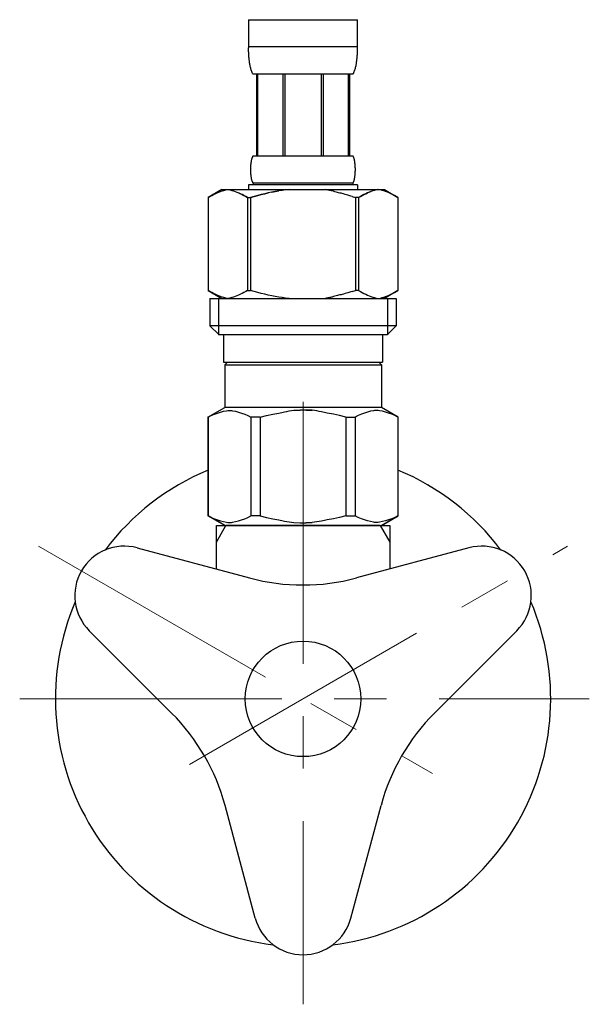
# Model space of a CAD drawing. Extents: x -764 to 14202, y -1032 to 8403.
# Drawn here: x -31 to 38, y 2670 to 2789 of the extents above; entities that cross this region are included whole.
import ezdxf

# ---------------------------------------------------------------- set-up
doc = ezdxf.new("R2010")
doc.units = 0
doc.header["$MEASUREMENT"] = 0
doc.linetypes.add('CENTER', pattern=[50.8, 31.75, -6.35, 6.35, -6.35])
doc.layers.get('0').update_dxf_attribs({"linetype": 'CONTINUOUS'})
doc.layers.add('1', color=7, linetype='CONTINUOUS')
doc.layers.add('_0-2_', color=7, linetype='CONTINUOUS')
doc.layers.add('中心線', color=1, linetype='CENTER', lineweight=15)

msp = doc.modelspace()

# ---------------------------------------------------------------- linework, layer by layer
at = {"color": 7, "linetype": 'Continuous'}
msp.add_line((12.61, 2728.164), (-6.066, 2728.164), dxfattribs=at)
msp.add_circle((3.272, 2707.164), 7, dxfattribs=at)
at = {"layer": '1', "color": 2, "linetype": 'Continuous'}
for p, q in [((-7.228, 2726.152), (-6.066, 2728.164)), ((12.61, 2728.164), (13.772, 2726.152))]:
    msp.add_line(p, q, dxfattribs=at)
at = {"layer": '1', "color": 7, "linetype": 'Continuous'}
for p, q in [((-7.228, 2728.164), (-6.066, 2728.164)), ((-7.228, 2722.888), (-7.228, 2728.164)), ((12.61, 2728.164), (13.772, 2728.164)), ((13.772, 2728.164), (13.772, 2722.888)), ((-16.825, 2725.46), (-3.198, 2721.808)), ((23.37, 2725.46), (9.743, 2721.808)), ((-22.621, 2715.422), (-12.645, 2705.446)), ((29.166, 2715.422), (19.19, 2705.446)), ((-2.523, 2680.611), (-6.175, 2694.239)), ((9.068, 2680.611), (12.719, 2694.239))]:
    msp.add_line(p, q, dxfattribs=at)
for centre, radius, start, end in [((3.272, 2707.164), 30, 112.54031, 143.05689), ((3.272, 2707.164), 30, 36.94311, 67.45969), ((-18.378, 2719.664), 6, 75, 225), ((24.923, 2719.664), 6, 315, 105), ((3.272, 2745.957), 25, 255, 285), ((3.272, 2707.164), 30, 156.94311, 263.05689), ((3.272, 2707.164), 30, 276.94311, 23.05689), ((-30.323, 2687.768), 25, 15, 45), ((36.868, 2687.768), 25, 135, 165), ((3.272, 2682.164), 6, 195, 345)]:
    msp.add_arc(centre, radius, start, end, dxfattribs=at)
at = {"layer": '_0-2_', "color": 5, "linetype": 'Continuous'}
for p, q in [((-3.328, 2789.434), (9.872, 2789.434)), ((-3.328, 2789.434), (-3.327, 2786.019)), ((9.872, 2786.019), (9.872, 2789.434)), ((9.872, 2786.134), (-3.328, 2786.134)), ((-3.326, 2785.905), (-3.327, 2786.019)), ((-3.324, 2785.79), (-3.326, 2785.905)), ((-3.322, 2785.676), (-3.324, 2785.79)), ((-3.319, 2785.562), (-3.322, 2785.676)), ((-3.315, 2785.448), (-3.319, 2785.562)), ((-3.31, 2785.335), (-3.315, 2785.448)), ((-3.304, 2785.221), (-3.31, 2785.335)), ((-3.297, 2785.108), (-3.304, 2785.221)), ((-3.29, 2784.995), (-3.297, 2785.108)), ((-3.281, 2784.883), (-3.29, 2784.995)), ((9.826, 2784.883), (9.834, 2784.995)), ((9.834, 2784.995), (9.842, 2785.108)), ((9.842, 2785.108), (9.849, 2785.221)), ((9.849, 2785.221), (9.855, 2785.335)), ((9.855, 2785.335), (9.859, 2785.448)), ((9.859, 2785.448), (9.864, 2785.562)), ((9.864, 2785.562), (9.867, 2785.676)), ((9.867, 2785.676), (9.869, 2785.79)), ((9.869, 2785.79), (9.871, 2785.905)), ((9.871, 2785.905), (9.872, 2786.019)), ((-3.271, 2784.771), (-3.281, 2784.883)), ((-3.26, 2784.659), (-3.271, 2784.771)), ((-3.248, 2784.547), (-3.26, 2784.659)), ((-3.234, 2784.436), (-3.248, 2784.547)), ((-3.219, 2784.325), (-3.234, 2784.436)), ((-3.203, 2784.214), (-3.219, 2784.325)), ((-3.185, 2784.104), (-3.203, 2784.214)), ((-3.165, 2783.994), (-3.185, 2784.104)), ((-3.144, 2783.885), (-3.165, 2783.994)), ((-3.12, 2783.777), (-3.144, 2783.885)), ((-3.094, 2783.669), (-3.12, 2783.777)), ((9.639, 2783.669), (9.665, 2783.777)), ((9.665, 2783.777), (9.688, 2783.885)), ((9.688, 2783.885), (9.71, 2783.994)), ((9.71, 2783.994), (9.73, 2784.104)), ((9.73, 2784.104), (9.748, 2784.214)), ((9.748, 2784.214), (9.764, 2784.325)), ((9.764, 2784.325), (9.779, 2784.436)), ((9.779, 2784.436), (9.792, 2784.547)), ((9.792, 2784.547), (9.805, 2784.659)), ((9.805, 2784.659), (9.816, 2784.771)), ((9.816, 2784.771), (9.826, 2784.883)), ((-3.066, 2783.561), (-3.094, 2783.669)), ((-3.036, 2783.455), (-3.066, 2783.561)), ((-3.002, 2783.349), (-3.036, 2783.455)), ((-2.966, 2783.244), (-3.002, 2783.349)), ((-2.925, 2783.139), (-2.966, 2783.244)), ((-2.881, 2783.036), (-2.925, 2783.139)), ((-2.832, 2782.935), (-2.881, 2783.036)), ((-2.778, 2782.834), (-2.832, 2782.935)), ((9.322, 2782.834), (-2.778, 2782.834)), ((-2.363, 2782.834), (-2.363, 2772.934)), ((-2.268, 2782.834), (-2.268, 2772.934)), ((-2.25, 2782.834), (-2.25, 2772.934)), ((0.843, 2782.834), (0.843, 2772.934)), ((1.072, 2782.834), (1.072, 2772.934)), ((5.472, 2782.834), (5.472, 2772.934)), ((5.702, 2782.834), (5.702, 2772.934)), ((8.795, 2772.934), (8.795, 2782.834)), ((8.813, 2782.834), (8.813, 2772.934)), ((8.908, 2782.834), (8.908, 2772.934)), ((9.322, 2782.834), (9.377, 2782.935)), ((9.377, 2782.935), (9.426, 2783.036)), ((9.426, 2783.036), (9.47, 2783.139)), ((9.47, 2783.139), (9.51, 2783.244)), ((9.51, 2783.244), (9.547, 2783.349)), ((9.547, 2783.349), (9.581, 2783.455)), ((9.581, 2783.455), (9.611, 2783.561)), ((9.611, 2783.561), (9.639, 2783.669)), ((-3.04, 2771.834), (-3.036, 2771.884)), ((-3.036, 2771.884), (-3.031, 2771.934)), ((-3.031, 2771.934), (-3.025, 2771.984)), ((-3.025, 2771.984), (-3.019, 2772.034)), ((-3.019, 2772.034), (-3.013, 2772.084)), ((-3.013, 2772.084), (-3.006, 2772.134)), ((-3.006, 2772.134), (-2.998, 2772.184)), ((-2.998, 2772.184), (-2.99, 2772.234)), ((-2.99, 2772.234), (-2.982, 2772.284)), ((-2.982, 2772.284), (-2.972, 2772.334)), ((-2.972, 2772.334), (-2.962, 2772.384)), ((-2.962, 2772.384), (-2.952, 2772.434)), ((-2.952, 2772.434), (-2.94, 2772.484)), ((-2.94, 2772.484), (-2.928, 2772.534)), ((-2.928, 2772.534), (-2.915, 2772.584)), ((-2.915, 2772.584), (-2.9, 2772.634)), ((-2.9, 2772.634), (-2.884, 2772.684)), ((-2.884, 2772.684), (-2.867, 2772.734)), ((-2.867, 2772.734), (-2.849, 2772.784)), ((-2.849, 2772.784), (-2.828, 2772.834)), ((-2.828, 2772.834), (-2.804, 2772.884)), ((-2.804, 2772.884), (-2.778, 2772.934)), ((-2.778, 2772.934), (9.322, 2772.934)), ((9.349, 2772.884), (9.322, 2772.934)), ((9.373, 2772.834), (9.349, 2772.884)), ((9.393, 2772.784), (9.373, 2772.834)), ((9.412, 2772.734), (9.393, 2772.784)), ((9.429, 2772.684), (9.412, 2772.734)), ((9.445, 2772.634), (9.429, 2772.684)), ((9.459, 2772.584), (9.445, 2772.634)), ((9.473, 2772.534), (9.459, 2772.584)), ((9.485, 2772.484), (9.473, 2772.534)), ((9.497, 2772.434), (9.485, 2772.484)), ((9.507, 2772.384), (9.497, 2772.434)), ((9.517, 2772.334), (9.507, 2772.384)), ((9.526, 2772.284), (9.517, 2772.334)), ((9.535, 2772.234), (9.526, 2772.284)), ((9.543, 2772.184), (9.535, 2772.234)), ((9.551, 2772.134), (9.543, 2772.184)), ((9.558, 2772.084), (9.551, 2772.134)), ((9.564, 2772.034), (9.558, 2772.084)), ((9.57, 2771.984), (9.564, 2772.034)), ((9.575, 2771.934), (9.57, 2771.984)), ((9.58, 2771.884), (9.575, 2771.934)), ((9.585, 2771.834), (9.58, 2771.884)), ((-3.063, 2771.384), (-3.062, 2771.434)), ((-3.063, 2771.334), (-3.063, 2771.384)), ((-3.063, 2771.284), (-3.063, 2771.334)), ((-3.063, 2771.234), (-3.063, 2771.284)), ((-3.063, 2771.184), (-3.063, 2771.234)), ((-3.062, 2771.134), (-3.063, 2771.184)), ((-3.062, 2771.434), (-3.06, 2771.484)), ((-3.06, 2771.084), (-3.062, 2771.134)), ((-3.06, 2771.484), (-3.059, 2771.534)), ((-3.059, 2771.034), (-3.06, 2771.084)), ((-3.059, 2771.534), (-3.057, 2771.584)), ((-3.057, 2770.984), (-3.059, 2771.034)), ((-3.057, 2771.584), (-3.054, 2771.634)), ((-3.054, 2770.934), (-3.057, 2770.984)), ((-3.054, 2771.634), (-3.051, 2771.684)), ((-3.051, 2770.884), (-3.054, 2770.934)), ((-3.051, 2771.684), (-3.048, 2771.734)), ((-3.048, 2770.834), (-3.051, 2770.884)), ((-3.048, 2771.734), (-3.044, 2771.784)), ((-3.044, 2770.784), (-3.048, 2770.834)), ((-3.044, 2771.784), (-3.04, 2771.834)), ((-3.04, 2770.734), (-3.044, 2770.784)), ((-3.036, 2770.684), (-3.04, 2770.734)), ((-3.031, 2770.634), (-3.036, 2770.684)), ((9.575, 2770.634), (9.58, 2770.684)), ((9.58, 2770.684), (9.585, 2770.734)), ((9.589, 2771.784), (9.585, 2771.834)), ((9.585, 2770.734), (9.589, 2770.784)), ((9.593, 2771.734), (9.589, 2771.784)), ((9.589, 2770.784), (9.593, 2770.834)), ((9.596, 2771.684), (9.593, 2771.734)), ((9.593, 2770.834), (9.596, 2770.884)), ((9.599, 2771.634), (9.596, 2771.684)), ((9.596, 2770.884), (9.599, 2770.934)), ((9.601, 2771.584), (9.599, 2771.634)), ((9.599, 2770.934), (9.601, 2770.984)), ((9.603, 2771.534), (9.601, 2771.584)), ((9.601, 2770.984), (9.603, 2771.034)), ((9.605, 2771.484), (9.603, 2771.534)), ((9.603, 2771.034), (9.605, 2771.084)), ((9.607, 2771.434), (9.605, 2771.484)), ((9.605, 2771.084), (9.607, 2771.134)), ((9.607, 2771.384), (9.607, 2771.434)), ((9.608, 2771.334), (9.607, 2771.384)), ((9.607, 2771.184), (9.608, 2771.234)), ((9.607, 2771.134), (9.607, 2771.184)), ((9.608, 2771.284), (9.608, 2771.334)), ((9.608, 2771.234), (9.608, 2771.284)), ((-3.025, 2770.584), (-3.031, 2770.634)), ((-3.019, 2770.534), (-3.025, 2770.584)), ((-3.013, 2770.484), (-3.019, 2770.534)), ((-3.006, 2770.434), (-3.013, 2770.484)), ((-2.998, 2770.384), (-3.006, 2770.434)), ((-2.99, 2770.334), (-2.998, 2770.384)), ((-2.982, 2770.284), (-2.99, 2770.334)), ((-2.972, 2770.234), (-2.982, 2770.284)), ((-2.962, 2770.184), (-2.972, 2770.234)), ((-2.952, 2770.134), (-2.962, 2770.184)), ((-2.94, 2770.084), (-2.952, 2770.134)), ((-2.928, 2770.034), (-2.94, 2770.084)), ((-2.915, 2769.984), (-2.928, 2770.034)), ((-2.9, 2769.934), (-2.915, 2769.984)), ((-2.884, 2769.884), (-2.9, 2769.934)), ((-2.867, 2769.834), (-2.884, 2769.884)), ((-2.849, 2769.784), (-2.867, 2769.834)), ((-2.828, 2769.734), (-2.849, 2769.784)), ((-2.804, 2769.684), (-2.828, 2769.734)), ((-2.778, 2769.634), (-2.804, 2769.684)), ((-2.778, 2769.634), (-2.778, 2769.414)), ((9.322, 2769.634), (-2.778, 2769.634)), ((9.322, 2769.634), (9.349, 2769.684)), ((9.322, 2769.634), (9.322, 2769.414)), ((9.349, 2769.684), (9.373, 2769.734)), ((9.373, 2769.734), (9.393, 2769.784)), ((9.393, 2769.784), (9.412, 2769.834)), ((9.412, 2769.834), (9.429, 2769.884)), ((9.429, 2769.884), (9.445, 2769.934)), ((9.445, 2769.934), (9.459, 2769.984)), ((9.459, 2769.984), (9.473, 2770.034)), ((9.473, 2770.034), (9.485, 2770.084)), ((9.485, 2770.084), (9.497, 2770.134)), ((9.497, 2770.134), (9.507, 2770.184)), ((9.507, 2770.184), (9.517, 2770.234)), ((9.517, 2770.234), (9.526, 2770.284)), ((9.526, 2770.284), (9.535, 2770.334)), ((9.535, 2770.334), (9.543, 2770.384)), ((9.543, 2770.384), (9.551, 2770.434)), ((9.551, 2770.434), (9.558, 2770.484)), ((9.558, 2770.484), (9.564, 2770.534)), ((9.564, 2770.534), (9.57, 2770.584)), ((9.57, 2770.584), (9.575, 2770.634)), ((-6.579, 2768.864), (-8.228, 2767.912)), ((-7.576, 2768.253), (-7.362, 2768.353)), ((-7.362, 2768.353), (-7.15, 2768.447)), ((-7.15, 2768.447), (-6.939, 2768.533)), ((-6.939, 2768.533), (-6.729, 2768.613)), ((-6.729, 2768.613), (-6.519, 2768.686)), ((-6.579, 2768.864), (13.124, 2768.864)), ((-6.519, 2768.686), (-6.309, 2768.753)), ((-6.309, 2768.753), (-6.099, 2768.812)), ((-6.099, 2768.812), (-5.89, 2768.864)), ((-5.79, 2768.864), (-5.581, 2768.812)), ((-5.581, 2768.812), (-5.371, 2768.753)), ((-5.371, 2768.753), (-5.162, 2768.687)), ((-5.162, 2768.687), (-4.952, 2768.614)), ((-4.952, 2768.614), (-4.742, 2768.534)), ((-4.742, 2768.534), (-4.531, 2768.447)), ((-4.531, 2768.447), (-4.318, 2768.354)), ((-4.318, 2768.354), (-4.531, 2768.447)), ((-4.318, 2768.354), (-4.105, 2768.254)), ((-4.105, 2768.254), (-4.318, 2768.354)), ((-3.328, 2769.414), (-3.328, 2768.864)), ((9.872, 2769.414), (-3.328, 2769.414)), ((-1.793, 2768.253), (-1.367, 2768.353)), ((-1.367, 2768.353), (-1.793, 2768.253)), ((-1.367, 2768.353), (-0.942, 2768.447)), ((-0.942, 2768.447), (-1.367, 2768.353)), ((-0.52, 2768.533), (-0.942, 2768.447)), ((-0.52, 2768.533), (-0.099, 2768.613)), ((-0.099, 2768.613), (-0.52, 2768.533)), ((-0.099, 2768.613), (0.321, 2768.686)), ((0.321, 2768.686), (-0.099, 2768.613)), ((0.74, 2768.753), (0.321, 2768.686)), ((1.16, 2768.812), (0.74, 2768.753)), ((1.579, 2768.864), (1.16, 2768.812)), ((9.872, 2769.414), (9.872, 2768.864)), ((10.863, 2768.354), (10.649, 2768.254)), ((10.649, 2768.254), (10.863, 2768.354)), ((11.075, 2768.447), (10.863, 2768.354)), ((10.863, 2768.354), (11.075, 2768.447)), ((11.286, 2768.534), (11.075, 2768.447)), ((11.075, 2768.447), (11.286, 2768.534)), ((11.497, 2768.614), (11.286, 2768.534)), ((11.286, 2768.534), (11.497, 2768.614)), ((11.707, 2768.687), (11.497, 2768.614)), ((11.916, 2768.753), (11.707, 2768.687)), ((12.125, 2768.812), (11.916, 2768.753)), ((12.335, 2768.864), (12.125, 2768.812)), ((12.644, 2768.812), (12.435, 2768.864)), ((12.854, 2768.753), (12.644, 2768.812)), ((13.064, 2768.686), (12.854, 2768.753)), ((13.274, 2768.613), (13.064, 2768.686)), ((13.124, 2768.864), (14.773, 2767.912)), ((13.484, 2768.533), (13.274, 2768.613)), ((13.695, 2768.447), (13.484, 2768.533)), ((13.907, 2768.353), (13.695, 2768.447)), ((14.121, 2768.253), (13.907, 2768.353)), ((-8.229, 2767.912), (-8.229, 2756.617)), ((-8.229, 2767.912), (-8.228, 2767.912)), ((-8.228, 2767.912), (-8.008, 2768.033)), ((-8.228, 2767.912), (-8.228, 2756.617)), ((-8.008, 2768.033), (-7.791, 2768.146)), ((-7.791, 2768.146), (-7.576, 2768.253)), ((-4.105, 2768.254), (-3.889, 2768.147)), ((-3.889, 2768.147), (-4.105, 2768.254)), ((-3.889, 2768.147), (-3.672, 2768.033)), ((-3.672, 2768.033), (-3.889, 2768.147)), ((-3.672, 2768.033), (-3.452, 2767.912)), ((-3.452, 2767.912), (-3.672, 2768.033)), ((-3.452, 2767.912), (-3.452, 2756.617)), ((-3.452, 2767.912), (-3.097, 2767.912)), ((-3.097, 2767.912), (-2.658, 2768.033)), ((-2.658, 2768.033), (-3.097, 2767.912)), ((-3.097, 2767.912), (-3.097, 2756.617)), ((-2.658, 2768.033), (-2.224, 2768.146)), ((-2.224, 2768.146), (-2.658, 2768.033)), ((-2.224, 2768.146), (-1.793, 2768.253)), ((-1.793, 2768.253), (-2.224, 2768.146)), ((9.203, 2768.033), (9.642, 2767.912)), ((9.642, 2767.912), (9.642, 2756.617)), ((9.997, 2767.912), (9.642, 2767.912)), ((10.217, 2768.033), (9.997, 2767.912)), ((9.997, 2767.912), (10.217, 2768.033)), ((9.997, 2767.912), (9.997, 2756.617)), ((10.434, 2768.147), (10.217, 2768.033)), ((10.217, 2768.033), (10.434, 2768.147)), ((10.649, 2768.254), (10.434, 2768.147)), ((10.434, 2768.147), (10.649, 2768.254)), ((14.336, 2768.146), (14.121, 2768.253)), ((14.553, 2768.033), (14.336, 2768.146)), ((14.772, 2767.912), (14.553, 2768.033)), ((14.772, 2767.912), (14.772, 2756.617)), ((14.774, 2767.912), (14.772, 2767.912)), ((-8.229, 2756.617), (-8.228, 2756.617)), ((-8.008, 2756.496), (-8.228, 2756.617)), ((-8.228, 2756.616), (-6.579, 2755.664)), ((-7.791, 2756.382), (-8.008, 2756.496)), ((-7.576, 2756.275), (-7.791, 2756.382)), ((-3.889, 2756.382), (-4.105, 2756.275)), ((-3.672, 2756.496), (-3.889, 2756.382)), ((-3.452, 2756.617), (-3.672, 2756.496)), ((-3.452, 2756.617), (-3.097, 2756.617)), ((-2.658, 2756.496), (-3.097, 2756.617)), ((-2.224, 2756.382), (-2.658, 2756.496)), ((-1.793, 2756.275), (-2.224, 2756.382)), ((9.203, 2756.496), (9.642, 2756.617)), ((9.997, 2756.617), (9.642, 2756.617)), ((9.997, 2756.617), (10.217, 2756.496)), ((10.217, 2756.496), (10.434, 2756.382)), ((10.434, 2756.382), (10.649, 2756.275)), ((14.773, 2756.616), (13.124, 2755.664)), ((14.121, 2756.275), (14.336, 2756.382)), ((14.336, 2756.382), (14.553, 2756.496)), ((14.553, 2756.496), (14.772, 2756.617)), ((14.774, 2756.617), (14.772, 2756.617)), ((-8.003, 2755.664), (-8.003, 2752.364)), ((-8.003, 2755.664), (14.547, 2755.664)), ((-7.362, 2756.175), (-7.576, 2756.275)), ((-7.15, 2756.082), (-7.362, 2756.175)), ((-6.939, 2755.995), (-7.15, 2756.082)), ((-6.958, 2755.664), (-6.958, 2751.264)), ((-6.729, 2755.915), (-6.939, 2755.995)), ((-6.519, 2755.842), (-6.729, 2755.915)), ((-6.309, 2755.776), (-6.519, 2755.842)), ((-6.099, 2755.717), (-6.309, 2755.776)), ((-5.89, 2755.664), (-6.099, 2755.717)), ((-5.581, 2755.716), (-5.79, 2755.664)), ((-5.371, 2755.776), (-5.581, 2755.716)), ((-5.162, 2755.842), (-5.371, 2755.776)), ((-4.952, 2755.915), (-5.162, 2755.842)), ((-4.742, 2755.995), (-4.952, 2755.915)), ((-4.531, 2756.081), (-4.742, 2755.995)), ((-4.318, 2756.175), (-4.531, 2756.081)), ((-4.105, 2756.275), (-4.318, 2756.175)), ((-1.367, 2756.175), (-1.793, 2756.275)), ((-0.942, 2756.082), (-1.367, 2756.175)), ((-0.52, 2755.995), (-0.942, 2756.082)), ((-0.099, 2755.915), (-0.52, 2755.995)), ((0.321, 2755.842), (-0.099, 2755.915)), ((0.74, 2755.776), (0.321, 2755.842)), ((1.16, 2755.717), (0.74, 2755.776)), ((1.579, 2755.664), (1.16, 2755.717)), ((10.649, 2756.275), (10.863, 2756.175)), ((10.863, 2756.175), (11.075, 2756.081)), ((11.075, 2756.081), (11.286, 2755.995)), ((11.286, 2755.995), (11.497, 2755.915)), ((11.497, 2755.915), (11.707, 2755.842)), ((11.707, 2755.842), (11.916, 2755.776)), ((11.916, 2755.776), (12.125, 2755.716)), ((12.125, 2755.716), (12.335, 2755.664)), ((12.435, 2755.664), (12.644, 2755.717)), ((12.644, 2755.717), (12.854, 2755.776)), ((12.854, 2755.776), (13.064, 2755.842)), ((13.064, 2755.842), (13.274, 2755.915)), ((13.274, 2755.915), (13.484, 2755.995)), ((13.484, 2755.995), (13.695, 2756.082)), ((13.502, 2755.664), (13.502, 2751.264)), ((13.695, 2756.082), (13.907, 2756.175)), ((13.907, 2756.175), (14.121, 2756.275)), ((14.547, 2755.664), (14.547, 2752.364)), ((-8.003, 2752.364), (-6.903, 2751.264)), ((14.547, 2752.364), (-8.003, 2752.364)), ((14.547, 2752.364), (13.447, 2751.264)), ((13.502, 2751.264), (-6.958, 2751.264)), ((-6.353, 2751.264), (-6.353, 2747.964)), ((12.897, 2751.264), (12.897, 2747.964)), ((-6.353, 2747.964), (12.897, 2747.964)), ((-5.889, 2747.964), (-6.219, 2747.634)), ((-6.219, 2747.634), (-6.219, 2742.464)), ((-6.219, 2747.634), (12.764, 2747.634)), ((12.434, 2747.964), (12.764, 2747.634)), ((12.764, 2747.634), (12.764, 2742.464)), ((-8.254, 2741.289), (-6.219, 2742.464)), ((-6.359, 2741.998), (-5.992, 2742.07)), ((12.764, 2742.464), (-6.219, 2742.464)), ((-5.27, 2742.07), (-4.903, 2741.998)), ((2.171, 2742.119), (2.905, 2742.144)), ((3.64, 2742.144), (2.905, 2742.144)), ((4.374, 2742.119), (3.639, 2742.144)), ((3.64, 2742.144), (4.374, 2742.119)), ((11.815, 2742.07), (11.447, 2741.998)), ((12.904, 2741.998), (12.537, 2742.07)), ((14.799, 2741.289), (12.764, 2742.464)), ((-8.254, 2741.289), (-8.234, 2741.301)), ((-8.234, 2741.301), (-8.254, 2741.289)), ((-8.254, 2741.289), (-8.254, 2729.339)), ((-8.228, 2741.289), (-8.254, 2741.289)), ((-8.228, 2741.289), (-7.845, 2741.477)), ((-8.228, 2741.289), (-8.228, 2729.339)), ((-7.845, 2741.477), (-7.468, 2741.641)), ((-7.845, 2741.477), (-7.468, 2741.641)), ((-7.468, 2741.641), (-7.096, 2741.783)), ((-7.468, 2741.641), (-7.096, 2741.783)), ((-7.096, 2741.783), (-6.727, 2741.902)), ((-7.096, 2741.783), (-6.727, 2741.902)), ((-6.727, 2741.902), (-6.359, 2741.998)), ((-4.903, 2741.998), (-4.535, 2741.902)), ((-4.535, 2741.902), (-4.166, 2741.783)), ((-4.166, 2741.783), (-3.794, 2741.641)), ((-3.794, 2741.641), (-3.417, 2741.477)), ((-3.417, 2741.477), (-3.034, 2741.289)), ((-3.034, 2741.289), (-3.034, 2729.339)), ((-1.921, 2741.289), (-3.034, 2741.289)), ((-1.921, 2741.289), (-1.155, 2741.477)), ((-1.921, 2741.289), (-1.921, 2729.339)), ((-1.155, 2741.477), (-0.402, 2741.641)), ((-0.402, 2741.641), (0.342, 2741.783)), ((6.947, 2741.641), (6.203, 2741.783)), ((7.7, 2741.477), (6.947, 2741.641)), ((8.466, 2741.289), (7.7, 2741.477)), ((8.466, 2741.289), (8.466, 2729.339)), ((8.466, 2741.289), (9.579, 2741.289)), ((9.962, 2741.477), (9.579, 2741.289)), ((9.579, 2741.289), (9.579, 2729.339)), ((10.338, 2741.641), (9.962, 2741.477)), ((10.71, 2741.783), (10.338, 2741.641)), ((11.08, 2741.902), (10.71, 2741.783)), ((11.447, 2741.998), (11.08, 2741.902)), ((13.272, 2741.902), (12.904, 2741.998)), ((13.641, 2741.783), (13.272, 2741.902)), ((13.641, 2741.783), (13.272, 2741.902)), ((14.013, 2741.641), (13.641, 2741.783)), ((14.013, 2741.641), (13.641, 2741.783)), ((14.39, 2741.477), (14.013, 2741.641)), ((14.39, 2741.477), (14.013, 2741.641)), ((14.772, 2741.289), (14.39, 2741.477)), ((14.772, 2741.289), (14.772, 2729.339)), ((-6.219, 2728.164), (-8.254, 2729.339)), ((-8.234, 2729.328), (-8.254, 2729.339)), ((-8.228, 2729.339), (-8.254, 2729.339)), ((-6.219, 2728.164), (-8.234, 2729.328)), ((-8.228, 2729.339), (-7.845, 2729.152)), ((-7.845, 2729.152), (-7.468, 2728.988)), ((-7.468, 2728.988), (-7.096, 2728.846)), ((-4.166, 2728.846), (-3.794, 2728.988)), ((-3.794, 2728.988), (-3.417, 2729.152)), ((-3.417, 2729.152), (-3.034, 2729.339)), ((-1.921, 2729.339), (-3.034, 2729.339)), ((-1.921, 2729.339), (-1.155, 2729.152)), ((-1.155, 2729.152), (-0.402, 2728.988)), ((-0.402, 2728.988), (0.342, 2728.846)), ((6.947, 2728.988), (6.203, 2728.846)), ((7.7, 2729.152), (6.947, 2728.988)), ((8.466, 2729.339), (7.7, 2729.152)), ((8.466, 2729.339), (9.579, 2729.339)), ((9.962, 2729.152), (9.579, 2729.339)), ((10.338, 2728.988), (9.962, 2729.152)), ((10.71, 2728.846), (10.338, 2728.988)), ((12.737, 2728.164), (14.753, 2729.328)), ((12.764, 2728.164), (14.799, 2729.339)), ((12.764, 2728.164), (14.779, 2729.328)), ((14.013, 2728.988), (13.641, 2728.846)), ((14.39, 2729.152), (14.013, 2728.988)), ((14.772, 2729.339), (14.39, 2729.152)), ((14.772, 2729.339), (14.799, 2729.339)), ((14.779, 2729.328), (14.799, 2729.339)), ((-7.096, 2728.846), (-6.727, 2728.727)), ((-6.727, 2728.727), (-6.359, 2728.631)), ((-6.359, 2728.631), (-5.992, 2728.558)), ((-6.219, 2728.164), (12.764, 2728.164)), ((-5.27, 2728.558), (-4.903, 2728.631)), ((-4.903, 2728.631), (-4.535, 2728.727)), ((-4.535, 2728.727), (-4.166, 2728.846)), ((2.171, 2728.509), (2.905, 2728.485)), ((2.905, 2728.485), (3.64, 2728.485)), ((4.374, 2728.509), (3.639, 2728.485)), ((3.64, 2728.485), (4.374, 2728.509)), ((11.08, 2728.727), (10.71, 2728.846)), ((11.447, 2728.631), (11.08, 2728.727)), ((11.815, 2728.558), (11.447, 2728.631)), ((12.904, 2728.631), (12.537, 2728.558)), ((13.272, 2728.727), (12.904, 2728.631)), ((13.641, 2728.846), (13.272, 2728.727))]:
    msp.add_line(p, q, dxfattribs=at)
for points in [[(9.203, 2768.033), (8.688, 2768.171), (8.024, 2768.374), (7.434, 2768.503), (6.817, 2768.687), (6.401, 2768.768), (5.981, 2768.864)], [(9.203, 2756.496), (8.688, 2756.358), (8.024, 2756.155), (7.434, 2756.026), (6.817, 2755.842), (6.401, 2755.76), (5.981, 2755.664)], [(-5.992, 2742.07), (-5.694, 2742.113), (-5.507, 2742.107), (-5.27, 2742.07)], [(0.342, 2741.783), (1.037, 2741.935), (2.171, 2742.119)], [(6.203, 2741.783), (5.508, 2741.935), (4.374, 2742.119)], [(12.537, 2742.07), (12.239, 2742.113), (12.052, 2742.107), (11.815, 2742.07)], [(-5.992, 2728.558), (-5.694, 2728.516), (-5.507, 2728.521), (-5.27, 2728.558)], [(0.342, 2728.846), (1.037, 2728.694), (2.171, 2728.509)], [(6.203, 2728.846), (5.508, 2728.694), (4.374, 2728.509)], [(12.537, 2728.558), (12.239, 2728.516), (12.052, 2728.521), (11.815, 2728.558)]]:
    msp.add_spline(points, degree=3, dxfattribs=at)
at = {"layer": '中心線'}
for p, q in [((3.272, 2743.164), (3.272, 2670.164)), ((-28.771, 2725.664), (18.944, 2698.116)), ((-10.474, 2699.228), (35.315, 2725.664)), ((-31.052, 2707.164), (37.948, 2707.164))]:
    msp.add_line(p, q, dxfattribs=at)

doc.saveas('drawing.dxf')
